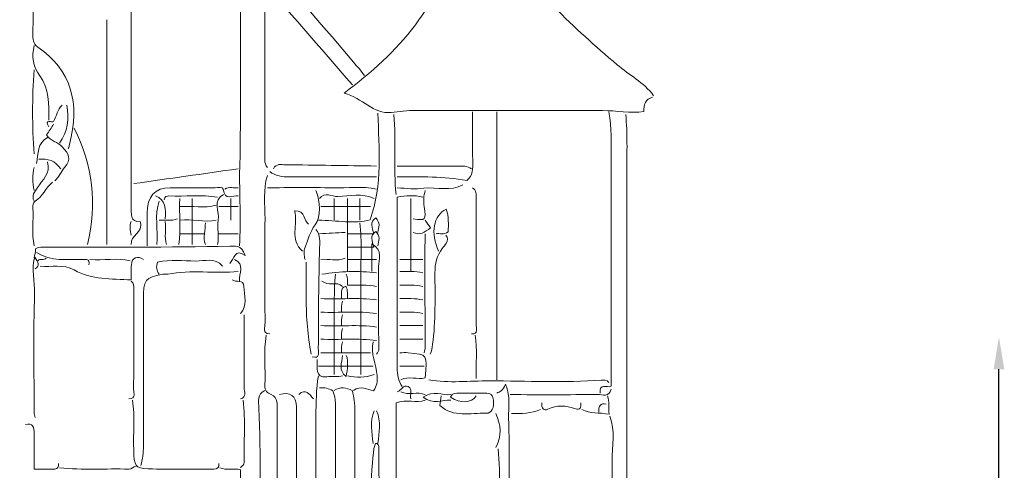
# Model space of a CAD drawing. Extents: x -36926 to 7563, y -13303 to -1636.
# Drawn here: x 3884 to 7563, y -8885 to -7200 of the extents above; entities that cross this region are included whole.
import ezdxf

# ---------------------------------------------------------------- set-up
doc = ezdxf.new("R2010")
doc.units = 0
doc.header["$MEASUREMENT"] = 0
doc.layers.add('Layer 1', color=7, linetype='Continuous', lineweight=0)
doc.styles.get("Standard").update_dxf_attribs({"font": 'TT0246M.TTF'})
doc.dimstyles.get("Standard").update_dxf_attribs({"dimtxt": 180, "dimasz": 120, "dimexe": 0.18, "dimexo": 0.0625, "dimgap": 60, "dimtad": 1, "dimdec": 0, "dimlfac": 0.1, "dimrnd": 5, "dimdsep": 46, "dimtxsty": 'Standard', "dimcen": 120, "dimse1": 1, "dimse2": 1, "dimclrd": 256, "dimclrt": 256, "dimadec": 0, "dimazin": 0, "dimtfac": 1, "dimtdec": 0, "dimtofl": 0, "dimtmove": 1, "dimatfit": 3, "dimfxl": 1, "dimtolj": 1, "dimtzin": 0, "dimarcsym": 0})

# ---------------------------------------------------------------- blocks, each defined once
blk = doc.blocks.new('*D5')
at = {"lineweight": -2, "transparency": 16777216}
blk.add_line((-3901.8, -2116.5), (7109.5, -2116.5), dxfattribs=at)
at = {"transparency": 16777216}
for points in [[(-3901.8, -2096.5), (-3901.8, -2136.5), (-4021.8, -2116.5)], [(7109.5, -2096.5), (7109.5, -2136.5), (7229.5, -2116.5)]]:
    blk.add_solid(points, dxfattribs=at)
at = {"layer": 'Defpoints', "color": 0, "transparency": 16777216}
for p in [(7229.5, -2116.5), (-4021.8, -9209.6), (7229.5, -10770.9)]:
    blk.add_point(p, dxfattribs=at)
at = {"transparency": 16777216, "insert": (1603.8, -1964.3), "char_height": 180, "attachment_point": 5}
blk.add_mtext('\\A1;1125', dxfattribs=at)
blk = doc.blocks.new('*D9')
at = {"lineweight": -2, "transparency": 16777216}
blk.add_line((7543.2, -11267), (7543.2, -8507), dxfattribs=at)
at = {"transparency": 16777216}
for points in [[(7523.2, -8507), (7563.2, -8507), (7543.2, -8387)], [(7523.2, -11267), (7563.2, -11267), (7543.2, -11387)]]:
    blk.add_solid(points, dxfattribs=at)
at = {"layer": 'Defpoints', "color": 0, "transparency": 16777216}
for p in [(6225.1, -8387), (7543.2, -8387), (6225.1, -11387)]:
    blk.add_point(p, dxfattribs=at)
at = {"transparency": 16777216, "insert": (7391, -9887), "char_height": 180, "attachment_point": 5, "rotation": 90}
blk.add_mtext('\\A1;*300', dxfattribs=at)

msp = doc.modelspace()

# ---------------------------------------------------------------- linework, layer by layer
at = {"layer": 'Layer 1', "lineweight": 5}
for points, knots in [([(4731.9, -6316.5), (4708.6, -6342.5), (4713.9, -6374), (4712.1, -6407.4), (4703.5, -6565.9), (4711.1, -6724.3), (4709.6, -6882.7), (4706.8, -7172.6), (4711.8, -7462.5), (4705.9, -7752.4), (4703.9, -7850), (4711.2, -7947.9), (4704.6, -8045.6)], [0, 0, 0, 0, 1, 1, 1, 2, 2, 2, 3, 3, 3, 4, 4, 4, 4]), ([(4055.5, -6604.6), (4056.4, -6593.3), (4050.5, -6581.1), (4042.2, -6585.3), (4012.5, -6600.4), (3982.2, -6613.7), (3951.1, -6624.9), (3929.8, -6632.5), (3932.2, -6652.4), (3933.1, -6670.4), (3938.2, -6768.1), (3932.7, -6865.8), (3935.2, -6963.7), (3937.6, -7059.3), (3934.7, -7155.8), (3932.8, -7251.8), (3932.4, -7271.9), (3932.7, -7290), (3951, -7302.6), (4076.3, -7389), (4110.5, -7512.6), (4069.3, -7666.5), (4067.9, -7671.6), (4070.1, -7678), (4064.6, -7681.6)], [0, 0, 0, 0, 1, 1, 1, 2, 2, 2, 3, 3, 3, 4, 4, 4, 5, 5, 5, 6, 6, 6, 7, 7, 7, 8, 8, 8, 8]), ([(4427.7, -6842.3), (4387.2, -6879.6), (4353.4, -6924.9), (4316, -6965.7), (4290.4, -6993.6), (4296.1, -7044.1), (4297.6, -7084.9), (4298.2, -7101.3), (4300.3, -7118.8), (4300.3, -7135.5), (4300.8, -7388.3), (4300.9, -7641.1), (4300.3, -7893.9), (4300.2, -7925.8), (4295.9, -7957.6), (4334.5, -7955.2), (4346.3, -7998.6), (4295.5, -8004), (4300.6, -8040.6)], [0, 0, 0, 0, 1, 1, 1, 2, 2, 2, 3, 3, 3, 4, 4, 4, 5, 5, 5, 6, 6, 6, 6]), ([(6252.6, -7484.4), (6215.5, -7433.7), (6161.5, -7407.3), (6116.1, -7368.6), (5954.3, -7231.2), (5800, -7085.2), (5672.1, -6907.5), (5663.9, -6896.1), (5655, -6889.9), (5644.3, -6888.2), (5600.7, -6881.6), (5556.9, -6876.6), (5513.9, -6871.1), (5464.2, -7148.9), (5298.5, -7321.8), (5095.8, -7474.9), (5165, -7492.5), (5204.6, -7553.9), (5272.2, -7546.9), (5302, -7543.9), (5332.2, -7539.1), (5362.9, -7539.2), (5595.9, -7540.7), (5828.9, -7540.1), (6062, -7540), (6113.5, -7539.9), (6164.7, -7550.4), (6216.3, -7543.7), (6214.9, -7518), (6222.4, -7497.3), (6248.1, -7489.5)], [0, 0, 0, 0, 1, 1, 1, 2, 2, 2, 3, 3, 3, 4, 4, 4, 5, 5, 5, 6, 6, 6, 7, 7, 7, 8, 8, 8, 9, 9, 9, 10, 10, 10, 10]), ([(5126.8, -7443.9), (5005.8, -7304.1), (4884.7, -7164.2), (4763.7, -7024.3), (4751.2, -7009.8), (4734.6, -6995.3), (4754.7, -6973.8), (4776.4, -6950.6), (4792.8, -6964.7), (4809.1, -6983.8), (4916.4, -7108.7), (5024.4, -7232.8), (5130.8, -7358.6), (5144.6, -7375), (5159, -7391.3), (5172.2, -7408.6)], [0, 0, 0, 0, 1, 1, 1, 2, 2, 2, 3, 3, 3, 4, 4, 4, 5, 5, 5, 5]), ([(4804.5, -7085), (4794.9, -7111.4), (4800.4, -7139), (4800.3, -7165.9), (4799.7, -7342.8), (4799.8, -7519.8), (4800.2, -7696.8), (4800.2, -7715.6), (4795, -7736.1), (4809.1, -7752.4)], [0, 0, 0, 0, 1, 1, 1, 2, 2, 2, 3, 3, 3, 3]), ([(3937.5, -7297.3), (3927.9, -7338.7), (3932.7, -7373), (3958.7, -7409.8), (3991.7, -7456.3), (3995.6, -7516.4), (3991.9, -7575.4)], [0, 0, 0, 0, 1, 1, 1, 2, 2, 2, 2]), ([(4041.9, -7519.8), (4023.7, -7535.1), (4022.5, -7561.5), (4009.8, -7580.2), (4004.7, -7587.5), (3974.8, -7568.2), (3991.9, -7600.7)], [0, 0, 0, 0, 1, 1, 1, 2, 2, 2, 2]), ([(5222.1, -7550.1), (5226.3, -7682.2), (5240.1, -7814.8), (5193, -7948.3), (5136.3, -7964.9), (5067.8, -7950), (4999.7, -7949.6)], [0, 0, 0, 0, 1, 1, 1, 2, 2, 2, 2]), ([(5576.2, -7545.1), (5576.2, -7605.7), (5575.8, -7666.4), (5576.4, -7727.1), (5576.7, -7755.7), (5578.3, -7784), (5554.4, -7801.1), (5467.9, -7785.3), (5381.3, -7788.1), (5294.8, -7787.8)], [0, 0, 0, 0, 1, 1, 1, 2, 2, 2, 3, 3, 3, 3]), ([(6084.7, -7545.1), (6096.6, -7603.5), (6093.7, -7662.9), (6093.7, -7722), (6093.8, -7981.6), (6093.7, -8241.1), (6093.7, -8500.7), (6093.7, -8524.3), (6093.7, -8547.9), (6093.7, -8570.2), (6079.4, -8578.4), (6049.7, -8554.6), (6052.9, -8596.7)], [0, 0, 0, 0, 1, 1, 1, 2, 2, 2, 3, 3, 3, 4, 4, 4, 4]), ([(6148.2, -7555.2), (6155.5, -7625.8), (6152.6, -7696.7), (6152.6, -7767.5), (6152.8, -8322), (6152.3, -8876.5), (6153.3, -9431), (6153.4, -9494.4), (6140.4, -9551.4), (6102, -9597), (6077.7, -9626), (6070.6, -9657.3), (6071, -9693.9)], [0, 0, 0, 0, 1, 1, 1, 2, 2, 2, 3, 3, 3, 4, 4, 4, 4]), ([(4010.1, -7590.6), (4001.7, -7603.5), (3993.3, -7616.3), (3983.9, -7630.7), (3999.3, -7655.4), (4025.6, -7657.3), (4042.9, -7675.3), (4068, -7701.5), (4077.2, -7721.8), (4051.3, -7752.7), (4038.2, -7768.4), (4030.8, -7789.6), (4014.6, -7802.9)], [0, 0, 0, 0, 1, 1, 1, 2, 2, 2, 3, 3, 3, 4, 4, 4, 4]), ([(3987.4, -7732.1), (4000.6, -7776), (3968.5, -7799.4), (3950.2, -7827.5), (3939.2, -7844.4), (3926.6, -7856.8), (3937.5, -7878.8)], [0, 0, 0, 0, 1, 1, 1, 2, 2, 2, 2]), ([(5217.6, -7747.3), (5104.1, -7745.6), (4990.6, -7743.8), (4877.1, -7742.4), (4860.9, -7742.2), (4842.7, -7736.9), (4831.8, -7757.4)], [0, 0, 0, 0, 1, 1, 1, 2, 2, 2, 2]), ([(5571.7, -7757.4), (5556.3, -7746.5), (5539.1, -7747.2), (5521.8, -7747.2), (5446.1, -7747.5), (5370.4, -7747.3), (5294.8, -7747.3)], [0, 0, 0, 0, 1, 1, 1, 2, 2, 2, 2]), ([(4809.1, -7782.7), (4792.5, -7835.7), (4801, -7890.6), (4800.4, -7944.5), (4799, -8074.3), (4799.6, -8204), (4800.5, -8333.8), (4800.6, -8348.4), (4788.2, -8374.1), (4818.1, -8374.3)], [0, 0, 0, 0, 1, 1, 1, 2, 2, 2, 3, 3, 3, 3]), ([(4818.1, -7767.5), (4840, -7784.7), (4864.5, -7788.3), (4890.8, -7788.1), (4999.7, -7787.3), (5108.7, -7787.8), (5217.6, -7787.8)], [0, 0, 0, 0, 1, 1, 1, 2, 2, 2, 2]), ([(4005.6, -7808), (3981.1, -7828), (3969.1, -7861.7), (3942, -7878.8), (3933.3, -7884.4), (3932.2, -7893.6), (3932.8, -7904.1), (3935.5, -7951.2), (3927.7, -7998.8), (3937.5, -8045.6)], [0, 0, 0, 0, 1, 1, 1, 2, 2, 2, 3, 3, 3, 3]), ([(4700.1, -7858.5), (4680.1, -7855), (4650.5, -7880.8), (4644.4, -7833.5), (4643.3, -7824.9), (4624.6, -7828.3), (4613.9, -7828.3), (4557.9, -7828.1), (4501.9, -7828.1), (4445.9, -7828.2), (4388.6, -7828.4), (4359.9, -7860.4), (4359.7, -7924.3), (4359.5, -7964.7), (4359.6, -8005.2), (4359.6, -8045.6)], [0, 0, 0, 0, 1, 1, 1, 2, 2, 2, 3, 3, 3, 4, 4, 4, 5, 5, 5, 5]), ([(5217.6, -7833.3), (5163.4, -7822.2), (5108.7, -7829.5), (5054.2, -7828.6), (4972.5, -7827.2), (4890.8, -7828.2), (4809.1, -7828.2)], [0, 0, 0, 0, 1, 1, 1, 2, 2, 2, 2]), ([(5539.9, -7818.1), (5493.2, -7843.1), (5442.9, -7824.8), (5394.4, -7830.4), (5362.9, -7834), (5328, -7831.4), (5294.8, -7828.2)], [0, 0, 0, 0, 1, 1, 1, 2, 2, 2, 2]), ([(5576.2, -7828.2), (5590.7, -7837.6), (5590, -7852.8), (5590, -7868.7), (5589.8, -8025.4), (5590.1, -8182.1), (5589.4, -8338.9), (5589.4, -8352.5), (5599.6, -8376.4), (5571.7, -8374.3)], [0, 0, 0, 0, 1, 1, 1, 2, 2, 2, 3, 3, 3, 3]), ([(4622.9, -7863.6), (4562.6, -7853.6), (4501.9, -7861.4), (4441.3, -7859.1), (4434.6, -7858.8), (4423.9, -7860.6), (4423.2, -7873.7)], [0, 0, 0, 0, 1, 1, 1, 2, 2, 2, 2]), ([(4645.6, -7853.5), (4602.2, -7875), (4631.3, -7918.3), (4625.4, -7950.1), (4620.3, -7977.7), (4629.7, -8010.2), (4622.9, -8040.6)], [0, 0, 0, 0, 1, 1, 1, 2, 2, 2, 2]), ([(4990.6, -7838.3), (5006, -7882.1), (5011.9, -7935.2), (4987.7, -7967), (4966.9, -7994.1), (4962.4, -8023.2), (4950.3, -8051), (4944.5, -8064.4), (4946.1, -8081), (4949.8, -8096.2)], [0, 0, 0, 0, 1, 1, 1, 2, 2, 2, 3, 3, 3, 3]), ([(5208.5, -7868.7), (5164.1, -7848.6), (5117.2, -7858.3), (5072.5, -7861.3), (5050.6, -7862.7), (5024.1, -7841.7), (5004.3, -7868.7)], [0, 0, 0, 0, 1, 1, 1, 2, 2, 2, 2]), ([(5390.1, -7863.6), (5358.3, -7855.5), (5326.6, -7857), (5294.8, -7863.6), (5294.8, -8076), (5294.9, -8288.3), (5294.6, -8500.7), (5294.6, -8526.5), (5297.9, -8550.7), (5312.9, -8571.4)], [0, 0, 0, 0, 1, 1, 1, 2, 2, 2, 3, 3, 3, 3]), ([(5353.8, -7944.5), (5401.7, -7951.4), (5402.4, -7949.7), (5395.2, -7898.9), (5392.4, -7879.1), (5392.7, -7858.1), (5399.2, -7838.3)], [0, 0, 0, 0, 1, 1, 1, 2, 2, 2, 2]), ([(5440, -8000.1), (5453.6, -7997.9), (5468.1, -8005.1), (5485.1, -7993.3), (5485.6, -7966), (5487.2, -7937.1), (5477.8, -7908.4), (5429.7, -7930.7), (5417.8, -7999.1), (5449.1, -8065.8)], [0, 0, 0, 0, 1, 1, 1, 2, 2, 2, 3, 3, 3, 3]), ([(4963.4, -7964.7), (4943.8, -7953.8), (4953.8, -7913.4), (4911.1, -7914.2), (4924, -7965.4), (4891.3, -8021.7), (4940.7, -8065.8)], [0, 0, 0, 0, 1, 1, 1, 2, 2, 2, 2]), ([(5222.1, -7995.1), (5225.7, -7976.7), (5232.7, -7957.6), (5214, -7941.3), (5191.7, -7957.3), (5200, -7976.6), (5207.1, -8000.1), (5172.4, -8000.1), (5140.5, -8000.1), (5108.7, -8000.1)], [0, 0, 0, 0, 1, 1, 1, 2, 2, 2, 3, 3, 3, 3]), ([(5154.1, -7959.7), (5164.3, -8030.2), (5157.4, -8101.2), (5158.2, -8172), (5159.6, -8290), (5158.6, -8408), (5158.6, -8525.9)], [0, 0, 0, 0, 1, 1, 1, 2, 2, 2, 2]), ([(5353.8, -7995.1), (5378.3, -8007.4), (5398.2, -7995.7), (5418.3, -7978), (5412.3, -7969), (5405.7, -7959.3), (5399.2, -7949.6)], [0, 0, 0, 0, 1, 1, 1, 2, 2, 2, 2]), ([(4990.6, -7984.9), (5008.9, -8003), (5004.8, -8032.2), (5004.3, -8050.6), (5001, -8177), (4999.8, -8303.4), (4999.6, -8429.9), (4999.6, -8446.4), (5005.6, -8469.6), (4977, -8460.2)], [0, 0, 0, 0, 1, 1, 1, 2, 2, 2, 3, 3, 3, 3]), ([(5222.1, -8045.6), (5225.7, -8027.3), (5232.7, -8008.2), (5214, -7991.9), (5191.7, -8007.8), (5200, -8027.2), (5207.1, -8050.7), (5172.4, -8050.7), (5140.5, -8050.7), (5108.7, -8050.7)], [0, 0, 0, 0, 1, 1, 1, 2, 2, 2, 3, 3, 3, 3]), ([(5399.2, -8000.1), (5395.1, -8138.3), (5398.8, -8276.5), (5399.4, -8414.7), (5399.5, -8425.4), (5398, -8435.3), (5394.6, -8445)], [0, 0, 0, 0, 1, 1, 1, 2, 2, 2, 2]), ([(5476.4, -8005.2), (5491.4, -8028.6), (5471.8, -8041.5), (5462.3, -8055.3), (5443.5, -8082.8), (5435.1, -8112.4), (5435.3, -8146.7), (5435.7, -8236.2), (5438.3, -8325.7), (5426.8, -8414.8), (5425.1, -8427.4), (5423.1, -8439.2), (5417.3, -8450.1)], [0, 0, 0, 0, 1, 1, 1, 2, 2, 2, 3, 3, 3, 4, 4, 4, 4]), ([(4668.3, -8111.3), (4685.3, -8095.9), (4686.1, -8053.5), (4725.6, -8081.6), (4713.7, -8038.3), (4684.9, -8047), (4668.4, -8047.2), (4439.9, -8051.3), (4211.4, -8050.5), (3982.9, -8050.7), (3969.1, -8050.7), (3955.1, -8048.7), (3942.1, -8056.6), (3945.9, -8068.4), (3936.6, -8078.9), (3937.5, -8091.1)], [0, 0, 0, 0, 1, 1, 1, 2, 2, 2, 3, 3, 3, 4, 4, 4, 5, 5, 5, 5]), ([(5199.5, -8141.7), (5199.5, -8109.3), (5199.5, -8076.9), (5199.5, -8038.5), (5244.8, -8061.9), (5224.1, -8098.9), (5224.4, -8121.5), (5225.8, -8224.2), (5223.1, -8327.1), (5226.3, -8429.9), (5226.5, -8436.5), (5220.6, -8443.4), (5217.6, -8450.1)], [0, 0, 0, 0, 1, 1, 1, 2, 2, 2, 3, 3, 3, 4, 4, 4, 4]), ([(3942, -8131.6), (3960.2, -8118.1), (3951.8, -8104.6), (3939.8, -8088.1), (3925.1, -8134.3), (3940.8, -8178.9), (3939.3, -8222.7), (3934.4, -8370.8), (3937.4, -8519.2), (3937.7, -8667.5), (3937.7, -8674.3), (3940.5, -8681), (3942, -8687.7)], [0, 0, 0, 0, 1, 1, 1, 2, 2, 2, 3, 3, 3, 4, 4, 4, 4]), ([(3946.6, -8070.9), (4001, -8105.1), (4060.6, -8095.4), (4119.1, -8096.1), (4131.6, -8096.3), (4146.4, -8092.7), (4141.7, -8116.4)], [0, 0, 0, 0, 1, 1, 1, 2, 2, 2, 2]), ([(4346, -8096.2), (4323.6, -8080.6), (4303.1, -8089.3), (4300.9, -8116.4), (4299.5, -8133.3), (4300.6, -8150.4), (4300.6, -8172.9), (4225.1, -8168.7), (4153.1, -8172.6), (4087.6, -8135.8), (4045.6, -8112.2), (4002.6, -8126.3), (3960.2, -8121.5)], [0, 0, 0, 0, 1, 1, 1, 2, 2, 2, 3, 3, 3, 4, 4, 4, 4]), ([(4641.1, -8121.5), (4612.3, -8087.4), (4574.6, -8103.3), (4541.2, -8102.3), (4494.4, -8101), (4447.2, -8096.5), (4399.1, -8106.5), (4392.2, -8122.7), (4394.9, -8137.7), (4405, -8151.8)], [0, 0, 0, 0, 1, 1, 1, 2, 2, 2, 3, 3, 3, 3]), ([(4954.3, -8106.3), (4954.3, -8151.8), (4954.4, -8197.3), (4954.3, -8242.8), (4954.1, -8312.6), (4960.2, -8381.7), (4972.5, -8450.1)], [0, 0, 0, 0, 1, 1, 1, 2, 2, 2, 2]), ([(4700.1, -8141.7), (4612.5, -8149.8), (4524.1, -8134.2), (4436.8, -8151.6), (4430.9, -8152.8), (4424.6, -8150.9), (4418.7, -8151.9), (4351.6, -8163.5), (4345.9, -8171.5), (4346, -8247.9), (4346.1, -8429.9), (4345.8, -8611.9), (4346.3, -8793.9), (4346.4, -8819.1), (4341.8, -8843.1), (4336.9, -8867.2)], [0, 0, 0, 0, 1, 1, 1, 2, 2, 2, 3, 3, 3, 4, 4, 4, 5, 5, 5, 5]), ([(5104.1, -8151.8), (5111.5, -8164.5), (5107.3, -8178.7), (5109.1, -8192.2), (5145, -8192.9), (5181.5, -8189.5), (5217.6, -8197.3)], [0, 0, 0, 0, 1, 1, 1, 2, 2, 2, 2]), ([(4300.6, -8177.1), (4311.4, -8184.3), (4309.8, -8195.9), (4309.8, -8207.4), (4309.7, -8332.1), (4310, -8456.8), (4309.3, -8581.6), (4309.2, -8595.2), (4319.5, -8619.1), (4291.6, -8617)], [0, 0, 0, 0, 1, 1, 1, 2, 2, 2, 3, 3, 3, 3]), ([(4677.4, -8172), (4691, -8183.9), (4721.9, -8169.2), (4721.4, -8197.3), (4720.9, -8230.8), (4737.2, -8268.6), (4709.2, -8298.4)], [0, 0, 0, 0, 1, 1, 1, 2, 2, 2, 2]), ([(5108.7, -8242.8), (5108.4, -8227.5), (5110.4, -8211.9), (5102.8, -8196.2), (5079.2, -8203.1), (5087.8, -8225.5), (5086, -8242.8)], [0, 0, 0, 0, 1, 1, 1, 2, 2, 2, 2]), ([(4722.8, -8303.5), (4722.8, -8394.5), (4723.3, -8485.5), (4722.2, -8576.5), (4722.1, -8590.2), (4733.6, -8611.8), (4709.2, -8617)], [0, 0, 0, 0, 1, 1, 1, 2, 2, 2, 2]), ([(4804.5, -8379.3), (4794.5, -8441.4), (4803.2, -8504.1), (4799.7, -8566.4), (4798.5, -8586.8), (4810.2, -8595.7), (4822.9, -8601.3), (4850.7, -8613.5), (4845.4, -8638.8), (4845.4, -8662.5), (4845.4, -8895), (4845.4, -9127.6), (4845.4, -9360.2)], [0, 0, 0, 0, 1, 1, 1, 2, 2, 2, 3, 3, 3, 4, 4, 4, 4]), ([(5204, -8404.6), (5194.1, -8448.7), (5215.6, -8488.4), (5219.2, -8530.8), (5221.1, -8553.1), (5218.5, -8569.5), (5206.4, -8587.2), (5182.8, -8582.5), (5157.1, -8565.7), (5131.4, -8586.6)], [0, 0, 0, 0, 1, 1, 1, 2, 2, 2, 3, 3, 3, 3]), ([(5104.1, -8455.2), (5112.6, -8480.4), (5109.6, -8505.7), (5103.2, -8533.8), (5074.3, -8511.3), (5086.8, -8482.3), (5090.5, -8455.2)], [0, 0, 0, 0, 1, 1, 1, 2, 2, 2, 2]), ([(5303.9, -8445), (5314.5, -8445), (5325.1, -8444.3), (5335.6, -8445.2), (5407.9, -8451.2), (5407.9, -8451.4), (5398.9, -8538.8), (5369.6, -8546.9), (5337.6, -8531), (5308.4, -8546.2)], [0, 0, 0, 0, 1, 1, 1, 2, 2, 2, 3, 3, 3, 3]), ([(5090.5, -8531), (5071.1, -8535.9), (5051.2, -8532.3), (5031.4, -8534.7), (4986.4, -8540), (4996.7, -8499.5), (4995.2, -8470.3)], [0, 0, 0, 0, 1, 1, 1, 2, 2, 2, 2]), ([(4999.7, -8531), (4991.8, -8581.2), (4990.6, -8631.9), (4990.6, -8682.7), (4990.7, -8908.5), (4990.6, -9134.4), (4990.6, -9360.2)], [0, 0, 0, 0, 1, 1, 1, 2, 2, 2, 2]), ([(5058.7, -8586.6), (5081.4, -8571.3), (5104.1, -8574.3), (5127, -8587.6), (5132.7, -8611.5), (5136.3, -8636.2), (5136.4, -8662.5), (5137, -8896.7), (5133, -9131), (5138.2, -9365.2)], [0, 0, 0, 0, 1, 1, 1, 2, 2, 2, 3, 3, 3, 3]), ([(5294.8, -8591.7), (5309.3, -8587.3), (5317.1, -8562.8), (5335.5, -8571.9), (5354.6, -8581.3), (5341, -8601.9), (5344.7, -8617)], [0, 0, 0, 0, 1, 1, 1, 2, 2, 2, 2]), ([(5412.8, -8546.2), (5488.3, -8559.4), (5564.2, -8550.1), (5639.8, -8550.2), (5779, -8550.5), (5918.3, -8557.3), (6057.5, -8547.8), (6063.3, -8547.4), (6078.2, -8544.1), (6084.7, -8556.3)], [0, 0, 0, 0, 1, 1, 1, 2, 2, 2, 3, 3, 3, 3]), ([(5667, -8596.7), (5677.4, -8589.6), (5690.7, -8588.2), (5699.2, -8562.7), (5718.8, -8611.2), (5709.5, -8651.5), (5710.7, -8687.8), (5715.1, -8819.1), (5712.1, -8950.7), (5712.8, -9082.1), (5712.9, -9095.7), (5702.6, -9119.6), (5730.6, -9117.5)], [0, 0, 0, 0, 1, 1, 1, 2, 2, 2, 3, 3, 3, 4, 4, 4, 4]), ([(4800, -8586.6), (4769.6, -8598.8), (4776.7, -8628), (4777.6, -8652.3), (4784.5, -8827.6), (4782.8, -9002.8), (4778.5, -9178.2), (4777.2, -9231.7), (4780.3, -9286), (4782.2, -9339.9), (4783.5, -9377.7), (4797.5, -9388.8), (4826.8, -9374.3), (4840.1, -9367.8), (4850.8, -9362), (4863.4, -9370.5), (4896.2, -9392.4), (4907.1, -9373.5), (4914.1, -9340.1), (4917.3, -9324.7), (4917.9, -9309.8), (4917.9, -9294.5), (4918, -9078.7), (4918, -8863), (4918, -8647.3), (4918, -8606.6), (4893.5, -8589.1), (4854.4, -8601.8)], [0, 0, 0, 0, 1, 1, 1, 2, 2, 2, 3, 3, 3, 4, 4, 4, 5, 5, 5, 6, 6, 6, 7, 7, 7, 8, 8, 8, 9, 9, 9, 9]), ([(5004.3, -8576.5), (5021.8, -8574.1), (5038.2, -8579.1), (5053.8, -8586.9), (5066.6, -8617.5), (5063.2, -8650.3), (5063.2, -8682.7), (5063.3, -8884.9), (5063.4, -9087.2), (5063.1, -9289.4), (5063.1, -9308.3), (5059.2, -9326.9), (5056.1, -9345.4), (5050.2, -9381.1), (5040.8, -9388.8), (5013.3, -9370.5), (4993.1, -9357.1), (4976.1, -9371.2), (4958.7, -9380.6), (4940.2, -9374.8), (4934.8, -9356.3), (4927.1, -9340)], [0, 0, 0, 0, 1, 1, 1, 2, 2, 2, 3, 3, 3, 4, 4, 4, 5, 5, 5, 6, 6, 6, 7, 7, 7, 7]), ([(5494.5, -8601.8), (5462.7, -8605.1), (5428.9, -8584.9), (5392, -8611.5), (5428.9, -8639.7), (5462.5, -8621.1), (5494.5, -8622)], [0, 0, 0, 0, 1, 1, 1, 2, 2, 2, 2]), ([(5458.2, -8606.8), (5456.7, -8618.6), (5455.2, -8630.4), (5453.6, -8642.4), (5506, -8688.7), (5568, -8669.2), (5626.2, -8671.2), (5649.2, -8672), (5656.8, -8648.8), (5653.9, -8621.9), (5650.9, -8593.3), (5633.7, -8596.9), (5617.1, -8596.8), (5586.8, -8596.6), (5556.6, -8596.6), (5526.3, -8596.8), (5514, -8596.9), (5499.8, -8593), (5493.9, -8611.5), (5531.3, -8635.6), (5570.5, -8633.5), (5589.8, -8606.8)], [0, 0, 0, 0, 1, 1, 1, 2, 2, 2, 3, 3, 3, 4, 4, 4, 5, 5, 5, 6, 6, 6, 7, 7, 7, 7]), ([(6093.7, -8581.6), (6085.2, -8613.2), (6061.5, -8601.1), (6043.8, -8601.3), (5934.9, -8602.3), (5825.9, -8601.8), (5717, -8601.8)], [0, 0, 0, 0, 1, 1, 1, 2, 2, 2, 2]), ([(6080.1, -8606.8), (6088.9, -8627.1), (6081.9, -8647.3), (6086.9, -8674.9), (6048, -8668.1), (6015.5, -8673.3), (5984.8, -8657.4)], [0, 0, 0, 0, 1, 1, 1, 2, 2, 2, 2]), ([(4305.2, -8622), (4315.2, -8684.1), (4307.6, -8746.7), (4309.5, -8809.1), (4311.3, -8867.3), (4314.8, -8877), (4364.2, -8879), (4445.8, -8882.3), (4527.6, -8879.8), (4609.3, -8880), (4622.1, -8880), (4629.9, -8875.9), (4627.5, -8859.6)], [0, 0, 0, 0, 1, 1, 1, 2, 2, 2, 3, 3, 3, 4, 4, 4, 4]), ([(4718.3, -8622), (4728.5, -8699.3), (4720, -8777.1), (4722.8, -8854.6), (4723.2, -8865.3), (4713.2, -8867.6), (4709.2, -8874.8)], [0, 0, 0, 0, 1, 1, 1, 2, 2, 2, 2]), ([(5399.2, -8622), (5365.2, -8635.4), (5328.7, -8617.3), (5290.2, -8632.8), (5290.2, -8711.3), (5290.2, -8790.5), (5290.2, -8869.8), (5290.2, -8965.8), (5289.9, -9061.9), (5290.7, -9157.9), (5290.8, -9171.6), (5280.5, -9195.5), (5308.4, -9193.3)], [0, 0, 0, 0, 1, 1, 1, 2, 2, 2, 3, 3, 3, 4, 4, 4, 4]), ([(5835, -8632.1), (5832.7, -8651.5), (5842.2, -8664.4), (5857.3, -8656.5), (5891, -8638.9), (5924.8, -8643), (5957.3, -8653.5), (5980.8, -8661.1), (5980.8, -8650.2), (5980.2, -8632.1)], [0, 0, 0, 0, 1, 1, 1, 2, 2, 2, 3, 3, 3, 3]), ([(6089.2, -8682.7), (6111.1, -8737), (6095.9, -8794.1), (6097.1, -8849.6), (6100.4, -9007.9), (6098.3, -9166.4), (6098.3, -9324.8), (6098.3, -9380.1), (6098.2, -9380.8), (6048.3, -9380), (6033.3, -9379.8), (6017.3, -9386.1), (6002.9, -9375.4)], [0, 0, 0, 0, 1, 1, 1, 2, 2, 2, 3, 3, 3, 4, 4, 4, 4]), ([(3905.7, -8713), (3931.7, -8707.6), (3938.5, -8722.1), (3937.8, -8748.4), (3936.6, -8790.6), (3937.5, -8832.8), (3937.5, -8879.9), (3966, -8879.9), (3990.3, -8880.3), (4014.6, -8879.7), (4025.7, -8879.4), (4030.6, -8872.1), (4028.3, -8859.6)], [0, 0, 0, 0, 1, 1, 1, 2, 2, 2, 3, 3, 3, 4, 4, 4, 4]), ([(5222.1, -9112.4), (5232.3, -9008.1), (5224.1, -8903.4), (5225.8, -8799), (5225.9, -8796.4), (5224.4, -8781.2), (5212.9, -8784.1), (5197.7, -8813.3), (5191.5, -9038.5), (5204, -9112.4)], [0, 0, 0, 0, 1, 1, 1, 2, 2, 2, 3, 3, 3, 3]), ([(5671.6, -8804), (5681.7, -8905), (5673.5, -9006.3), (5675.8, -9107.4), (5676, -9115.3), (5673.4, -9124.6), (5662.5, -9122.6)], [0, 0, 0, 0, 1, 1, 1, 2, 2, 2, 2]), ([(4032.8, -8874.8), (4118.9, -8884.2), (4205.3, -8877.6), (4291.5, -8880.2), (4302.5, -8880.5), (4308.9, -8870.3), (4318.8, -8869.8)], [0, 0, 0, 0, 1, 1, 1, 2, 2, 2, 2]), ([(4632, -8874.8), (4655.3, -8886.5), (4681.2, -8875), (4709.2, -8882.8), (4709.2, -8943.8), (4709.2, -9002.8), (4709.2, -9061.9), (4709.2, -9301.2), (4709.2, -9540.5), (4709.2, -9779.8), (4709.2, -9902.9), (4714.4, -10026.2), (4707.7, -10148.8), (4701.2, -10268.9), (4716.4, -10388.3), (4709.2, -10507.9), (4708, -10526.8), (4714.2, -10547.2), (4700.1, -10563.5)], [0, 0, 0, 0, 1, 1, 1, 2, 2, 2, 3, 3, 3, 4, 4, 4, 5, 5, 5, 6, 6, 6, 6])]:
    msp.add_open_spline(points, degree=3, knots=knots, dxfattribs=at)
for points in [[(4209.8, -7201.3), (4209.8, -7481), (4209.8, -7760.8), (4209.8, -8040.6)], [(3937.5, -7388.3), (3929.9, -7492.8), (3929.9, -7597.3), (3937.5, -7701.8)], [(4060, -7519.8), (4069.1, -7571.3), (4062.1, -7619), (4032.8, -7661.4)], [(5281.2, -7555.2), (5292.4, -7654.3), (5279.2, -7754.4), (5290.2, -7853.5)], [(5667, -7545.1), (5667, -7878.8), (5667, -8212.5), (5667, -8546.2)], [(4087.3, -7605.7), (4158.5, -7742.9), (4172.4, -7888.2), (4137.2, -8040.6)], [(3987.4, -7641.1), (3948.5, -7659.8), (3954.2, -7702.1), (3946.6, -7737.2)], [(3955.6, -7722), (3988.3, -7718.1), (4016.4, -7727.5), (4037.3, -7757.4)], [(3937.5, -7752.4), (3930, -7781), (3930.5, -7809.7), (3937.5, -7838.3)], [(4700.1, -7757.4), (4570, -7776), (4439.8, -7794.5), (4309.7, -7813)], [(4700.1, -7828.2), (4683.5, -7830.6), (4666.1, -7823), (4650.2, -7833.3)], [(4391.4, -7858.5), (4430.1, -7873.3), (4429.2, -7908.7), (4427.7, -7944.5)], [(4482.2, -7868.7), (4478.8, -7925.9), (4486.7, -7983.5), (4477.7, -8040.6)], [(4527.6, -7868.7), (4527.6, -7926), (4527.6, -7983.3), (4527.6, -8040.6)], [(4672.9, -7868.7), (4672.9, -7895.6), (4672.9, -7922.6), (4672.9, -7949.6)], [(5058.7, -7868.7), (5058.7, -7895.6), (5058.7, -7922.6), (5058.7, -7949.6)], [(5108.7, -7868.7), (5108.7, -7959.7), (5108.7, -8050.7), (5108.7, -8141.7)], [(5154.1, -7868.7), (5154.1, -7895.6), (5154.1, -7922.6), (5154.1, -7949.6)], [(5344.7, -7868.7), (5344.7, -7959.7), (5344.7, -8050.7), (5344.7, -8141.7)], [(4405, -7878.8), (4386, -7931.6), (4401.7, -7986.8), (4396, -8040.6)], [(4618.4, -7893.9), (4573.3, -7905.5), (4527.6, -7895.9), (4482.2, -7899)], [(4700.1, -7899), (4675.9, -7899), (4651.7, -7899), (4627.5, -7899)], [(5008.8, -7899), (5070.8, -7899), (5132.9, -7899), (5194.9, -7899)], [(4473.1, -7944.5), (4450.9, -7954.5), (4427.7, -7947.5), (4405, -7949.6)], [(4618.4, -7949.6), (4573, -7960.2), (4527.6, -7943.4), (4482.2, -7949.6)], [(4300.6, -7954.6), (4292.7, -7971.5), (4295.8, -7988.3), (4300.6, -8005.2)], [(4427.7, -7954.6), (4432.2, -7983.1), (4422.3, -8012.5), (4432.3, -8040.6)], [(4577.5, -7959.7), (4578.1, -7986.6), (4566.8, -8013.6), (4577.5, -8040.6)], [(4573, -8000.1), (4542.7, -8000.1), (4512.5, -8000.1), (4482.2, -8000.1)], [(4700.1, -8000.1), (4675.9, -8000.1), (4651.7, -8000.1), (4627.5, -8000.1)], [(5004.3, -8000.1), (5036, -7998.4), (5067.8, -7996.7), (5099.6, -7995.1)], [(3982.9, -8091.1), (3974.3, -8102.2), (3959.7, -8090), (3951.1, -8101.2)], [(4296.1, -8101.2), (4246.4, -8089.7), (4196.1, -8101.5), (4146.3, -8096.2)], [(5099.6, -8091.1), (5069.9, -8106.1), (5039, -8092.9), (5008.8, -8096.2)], [(4686.5, -8096.2), (4726.1, -8113.8), (4703.2, -8148.8), (4704.6, -8177.1)], [(5217.6, -8096.2), (5181.3, -8096.2), (5145, -8096.2), (5108.7, -8096.2)], [(5390.1, -8096.2), (5361.4, -8096.2), (5332.6, -8096.2), (5303.9, -8096.2)], [(5217.6, -8146.7), (5149.3, -8137.4), (5081.3, -8141.7), (5013.3, -8151.8)], [(5063.3, -8151.8), (5053.9, -8276.4), (5060.9, -8401.2), (5058.7, -8525.9)], [(5390.1, -8146.7), (5361.6, -8139.3), (5332.7, -8142.3), (5303.9, -8141.7)], [(5013.3, -8177.1), (5036, -8198.2), (5067.8, -8176.1), (5090.5, -8197.3)], [(5390.1, -8197.3), (5361.6, -8189.8), (5332.7, -8192.9), (5303.9, -8192.2)], [(5008.8, -8242.8), (5078.4, -8246.2), (5148.2, -8237.9), (5217.6, -8247.9)], [(5390.1, -8247.9), (5361.6, -8240.4), (5332.7, -8243.5), (5303.9, -8242.8)], [(5090.5, -8252.9), (5084.1, -8265.7), (5086.3, -8279.7), (5086, -8293.4)], [(5008.8, -8293.4), (5078.4, -8296.7), (5148.2, -8288.4), (5217.6, -8298.4)], [(5090.5, -8303.5), (5084.1, -8316.3), (5086.3, -8330.3), (5086, -8343.9)], [(5390.1, -8298.4), (5361.6, -8290.9), (5332.7, -8294), (5303.9, -8293.4)], [(5008.8, -8343.9), (5078.4, -8347.3), (5148.2, -8339), (5217.6, -8349)], [(5390.1, -8343.9), (5361.4, -8343.9), (5332.6, -8343.9), (5303.9, -8343.9)], [(5090.5, -8354), (5084.1, -8366.8), (5086.3, -8380.8), (5086, -8394.5)], [(5585.3, -8379.3), (5595.3, -8433), (5587.1, -8487.2), (5589.8, -8541.1)], [(5008.8, -8394.5), (5078.4, -8397.8), (5148.2, -8389.6), (5217.6, -8399.5)], [(5090.5, -8404.6), (5084.1, -8417.4), (5086.3, -8431.4), (5086, -8445)], [(5390.1, -8394.5), (5361.4, -8394.5), (5332.6, -8394.5), (5303.9, -8394.5)], [(5008.8, -8445), (5070.8, -8445), (5132.9, -8445), (5194.9, -8445)], [(5204, -8495.6), (5135.9, -8495.6), (5067.8, -8495.6), (4999.7, -8495.6)], [(5394.6, -8495.6), (5364.4, -8495.6), (5334.1, -8495.6), (5303.9, -8495.6)], [(5208.5, -8525.9), (5175.8, -8540.5), (5142.3, -8537.8), (5108.7, -8531)], [(4981.6, -8617), (4965.9, -8600.8), (4952.3, -8575.4), (4927.1, -8601.8)], [(5308.4, -8591.7), (5337.8, -8605.1), (5369.7, -8589.2), (5399.2, -8601.8)], [(6075.6, -8637.2), (6052.9, -8632.2), (6045.8, -8644.5), (6048.3, -8667.5)], [(5208.5, -8662.5), (5191.6, -8702.2), (5199.5, -8743.1), (5204, -8783.8)], [(5217.6, -8662.5), (5234.5, -8702.2), (5226.6, -8743.1), (5222.1, -8783.8)], [(5662.5, -8672.6), (5683.6, -8714.7), (5685.5, -8756.8), (5662.5, -8799)], [(5830.4, -8657.4), (5795.3, -8673), (5758.4, -8672.6), (5721.5, -8672.6)]]:
    msp.add_open_spline(points, degree=3, dxfattribs=at)

# ---------------------------------------------------------------- dimensions: what is measured, and where the dimension line sits
dim = msp.add_linear_dim(base=(7229.5, -2116.5), p1=(-4021.8, -9209.6), p2=(7229.5, -10770.9), dimstyle='Standard')
dim.commit()
dim.dimension.update_dxf_attribs({"geometry": '*D5', "text_midpoint": (1603.8, -1964.3)})
dim = msp.add_linear_dim(base=(7543.2, -8387), p1=(6225.1, -11387), p2=(6225.1, -8387), angle=90, dimstyle='Standard', override={"dimpost": '*<>'})
dim.commit()
dim.dimension.update_dxf_attribs({"geometry": '*D9', "text_midpoint": (7391, -9887)})

doc.saveas('drawing.dxf')
